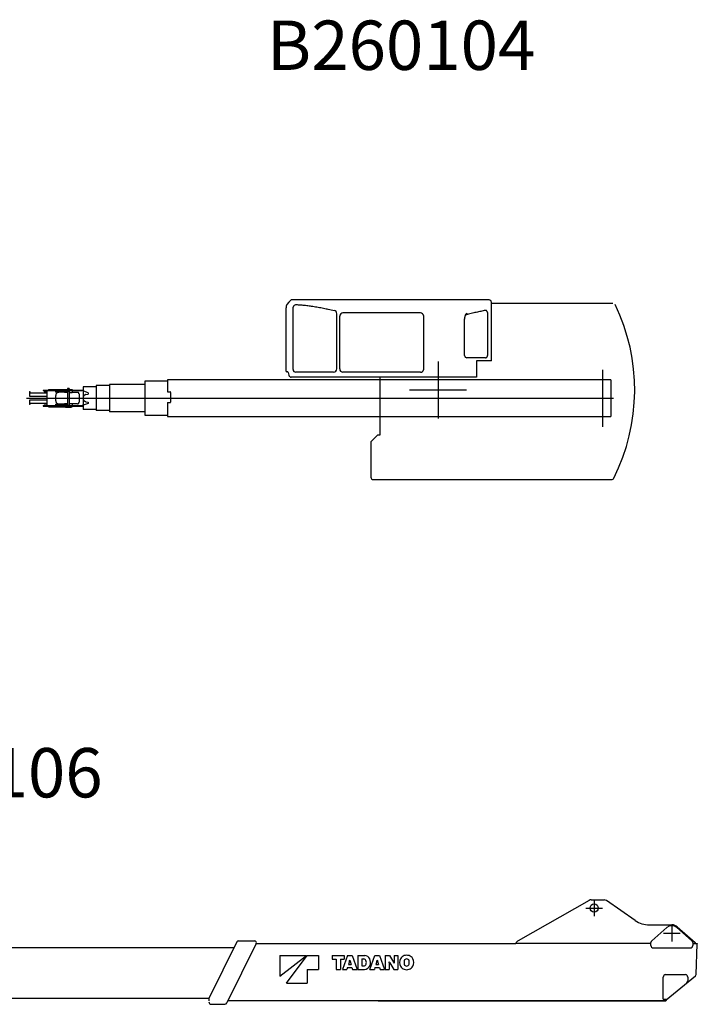
# Model space of a CAD drawing. Extents: x 11208 to 51556, y 2455 to 30545.
# Drawn here: x 42544 to 50786, y 18455 to 30425 of the extents above; entities that cross this region are included whole.
import ezdxf

# ---------------------------------------------------------------- set-up
doc = ezdxf.new("R2010")
doc.units = 0
doc.header["$LTSCALE"] = 100
doc.header["$MEASUREMENT"] = 0
doc.header["$PDMODE"] = 35
doc.header["$PDSIZE"] = -3
doc.layers.get('0').update_dxf_attribs({"linetype": 'CONTINUOUS'})
doc.styles.add('EXTFONT', font='txt.shx', dxfattribs={"bigfont": 'EXTFONT.SHX'})

msp = doc.modelspace()

# ---------------------------------------------------------------- linework, layer by layer
at = {"linetype": 'Continuous'}
for p, q in [((48252.431147, 27019.340486), (45844.648147, 27019.340486)), ((48282.433147, 26279.349486), (48282.433147, 26989.345486)), ((48282.433147, 26979.335486), (49759.009678, 26979.335486)), ((45782.390147, 26923.817493), (45782.390147, 26169.351486)), ((45868.752647, 26174.349486), (45868.752647, 26929.341486)), ((46401.721097, 26179.350986), (46401.721097, 26849.642986)), ((46435.998347, 26178.913486), (46435.998347, 26819.784486)), ((47232.387647, 26859.341486), (46475.552897, 26859.341486)), ((47418.433647, 26859.341486), (47232.436647, 26859.341486)), ((47458.435147, 26169.351486), (47458.435147, 26829.339486)), ((48237.895647, 26361.280986), (48237.895647, 26843.685986)), ((47954.042147, 26344.349486), (47954.042147, 26788.413986)), ((47632.411147, 26271.077236), (47632.411147, 25577.611736)), ((48210.644647, 26314.349486), (47984.042147, 26314.349486)), ((48098.578147, 26279.349486), (48098.578147, 26079.348986)), ((48282.436647, 26279.349486), (48098.578147, 26279.349486)), ((45782.439147, 26169.351486), (45782.439147, 26154.350486)), ((45800.583147, 26144.350986), (45792.438647, 26144.350986)), ((45810.309647, 26136.650986), (45818.405147, 26102.438486)), ((46361.720997, 26139.349486), (45903.752647, 26139.349486)), ((47382.485147, 26139.349486), (46475.998447, 26139.349486)), ((47418.433647, 26139.349486), (47382.481647, 26139.349486)), ((49632.411147, 26168.329486), (49632.411147, 25474.863986)), ((44065.185147, 25990.844486), (43635.409647, 25990.844486)), ((43635.409647, 25990.844486), (43635.409647, 25657.847486)), ((44065.185147, 26030.849486), (44065.185147, 25617.842486)), ((44340.071647, 26030.849486), (44065.185147, 26030.849486)), ((49732.413147, 26045.843486), (44340.071647, 26045.843486)), ((44340.071647, 26045.843486), (44340.071647, 25899.340486)), ((48098.578147, 26079.348986), (45847.605647, 26079.348986)), ((46922.459147, 26079.348986), (46922.459147, 25374.350986)), ((49732.413147, 26045.843486), (49732.413147, 25602.841486)), ((42662.801647, 25903.344486), (42662.801647, 25849.843486)), ((42662.801647, 25903.344486), (42667.316647, 25903.344486)), ((42662.801647, 25889.344486), (42873.354647, 25889.344486)), ((42667.316647, 25903.344486), (42667.316647, 25889.344486)), ((42830.819147, 25920.333486), (42830.819147, 25915.835986)), ((42830.819147, 25915.835986), (43305.636147, 25915.835986)), ((42830.829647, 25920.333486), (43125.683647, 25920.333486)), ((42840.860647, 25915.835986), (42840.860647, 25906.830486)), ((42840.860647, 25906.830486), (42873.354647, 25906.830486)), ((42873.354647, 25914.834986), (42873.354647, 25732.841986)), ((42893.304647, 25929.331986), (42893.304647, 25920.333486)), ((42893.304647, 25929.331986), (43107.959647, 25929.331986)), ((42979.761647, 25915.835986), (42979.761647, 25896.837986)), ((43125.683647, 25896.837986), (42979.761647, 25896.837986)), ((43090.708147, 25894.839486), (43027.232147, 25894.839486)), ((43090.697647, 25896.837986), (43090.697647, 25893.334486)), ((43125.687147, 25893.341486), (43090.697647, 25893.341486)), ((43105.684647, 25930.833486), (43124.794647, 25930.833486)), ((43107.959647, 25929.331986), (43107.959647, 25920.333486)), ((43119.688147, 25915.835986), (43119.688147, 25909.833486)), ((43119.688147, 25909.833486), (43151.674647, 25909.833486)), ((43125.683647, 25939.331486), (43125.683647, 25932.177486)), ((43125.683647, 25929.496486), (43125.683647, 25915.835986)), ((43125.683647, 25909.833486), (43125.683647, 25738.837486)), ((43145.679147, 25939.331486), (43125.694147, 25939.331486)), ((43127.209647, 25940.822486), (43125.708147, 25939.317486)), ((43147.226147, 25932.278986), (43126.142147, 25932.278986)), ((43147.124647, 25929.387986), (43126.240147, 25929.387986)), ((43144.188147, 25940.836486), (43127.199147, 25940.836486)), ((43144.198647, 25940.829486), (43145.696647, 25939.331486)), ((43145.672147, 25939.331486), (43145.672147, 25932.278986)), ((43145.672147, 25929.387986), (43145.672147, 25915.835986)), ((43145.672147, 25920.333486), (43315.579647, 25920.333486)), ((43145.672147, 25909.833486), (43145.672147, 25738.837486)), ((43145.672147, 25893.334486), (43180.647647, 25893.334486)), ((43148.573647, 25930.833486), (43180.647647, 25930.833486)), ((43151.674647, 25915.835986), (43151.674647, 25909.833486)), ((43180.647647, 25930.833486), (43180.647647, 25920.333486)), ((43180.647647, 25915.835986), (43180.647647, 25893.334486)), ((43180.647647, 25894.835986), (43245.264647, 25894.835986)), ((43265.249647, 25874.836986), (43265.249647, 25773.830486)), ((43375.706147, 25889.326986), (43305.646647, 25915.828986)), ((43475.498147, 25961.839986), (43315.579647, 25961.839986)), ((43315.579647, 25961.839986), (43315.579647, 25686.851986)), ((43349.400147, 25868.141486), (43375.709647, 25874.343486)), ((43375.692147, 25889.330486), (43375.692147, 25874.329486)), ((43475.498147, 25975.843486), (43475.498147, 25672.848486)), ((43635.409647, 25975.843486), (43475.498147, 25975.843486)), ((44340.071647, 25899.340486), (44375.054147, 25899.340486)), ((44380.048647, 25894.338986), (44380.048647, 25774.344986)), ((47285.678397, 25924.344486), (47979.143897, 25924.344486)), ((42626.086647, 25824.345986), (49765.652647, 25824.345986)), ((42662.801647, 25849.843486), (42873.354647, 25849.843486)), ((42873.354647, 25798.844986), (42662.801647, 25798.844986)), ((42662.801647, 25798.844986), (42662.801647, 25745.343986)), ((42873.354647, 25759.343986), (42662.801647, 25759.343986)), ((42667.316647, 25745.343986), (42662.801647, 25745.343986)), ((42667.316647, 25759.343986), (42667.316647, 25745.343986)), ((42840.860647, 25741.833486), (42840.860647, 25732.841986)), ((42840.860647, 25741.833486), (42873.354647, 25741.833486)), ((42979.761647, 25751.839986), (42979.761647, 25732.841986)), ((42979.761647, 25751.839986), (43125.683647, 25751.839986)), ((42981.308647, 25854.827486), (42981.308647, 25793.836486)), ((43020.848147, 25753.838486), (43090.708147, 25753.838486)), ((43090.708147, 25755.339986), (43090.708147, 25751.839986)), ((43125.683647, 25755.339986), (43090.708147, 25755.339986)), ((43119.688147, 25738.837486), (43151.674647, 25738.837486)), ((43119.688147, 25738.837486), (43119.688147, 25732.841986)), ((43180.647647, 25755.339986), (43145.672147, 25755.339986)), ((43151.674647, 25738.837486), (43151.674647, 25732.841986)), ((43180.647647, 25755.339986), (43180.647647, 25732.841986)), ((43245.264647, 25753.838486), (43180.647647, 25753.838486)), ((43375.702647, 25759.333486), (43305.646647, 25732.834986)), ((43349.400147, 25780.536486), (43375.699147, 25774.337986)), ((43375.692147, 25774.337986), (43375.692147, 25759.340486)), ((44340.071647, 25769.343486), (44375.054147, 25769.343486)), ((44340.071647, 25769.343486), (44340.071647, 25602.841486)), ((42830.819147, 25732.841986), (43305.636147, 25732.841986)), ((42830.829647, 25732.841986), (42830.829647, 25728.337486)), ((42830.829647, 25728.337486), (43315.579647, 25728.337486)), ((42893.304647, 25728.337486), (42893.304647, 25719.335486)), ((42893.304647, 25719.335486), (43107.959647, 25719.335486)), ((43090.708147, 25717.840986), (43180.647647, 25717.840986)), ((43102.692147, 25717.837486), (43102.692147, 25711.834986)), ((43168.663647, 25711.834986), (43102.692147, 25711.834986)), ((43107.959647, 25728.337486), (43107.959647, 25719.335486)), ((43121.683147, 25732.824486), (43121.683147, 25730.321986)), ((43149.676147, 25730.321986), (43121.683147, 25730.321986)), ((43149.676147, 25732.824486), (43149.676147, 25730.321986)), ((43168.663647, 25717.837486), (43168.663647, 25711.834986)), ((43180.647647, 25728.337486), (43180.647647, 25717.840986)), ((43475.498147, 25686.851986), (43315.579647, 25686.851986)), ((43635.409647, 25672.848486), (43475.498147, 25672.848486)), ((44065.185147, 25657.847486), (43635.409647, 25657.847486)), ((44065.185147, 25617.842486), (44340.071647, 25617.842486)), ((44340.071647, 25602.841486), (49732.413147, 25602.841486)), ((46815.467647, 25294.351486), (46815.467647, 24864.349986)), ((46815.474647, 25294.344486), (46895.474147, 25374.343986)), ((46922.459147, 25374.350986), (46895.470647, 25374.350986)), ((46845.467647, 24834.349986), (49741.800053, 24834.349986)), ((49469.169723, 19718.093989), (48606.009723, 19226.903989)), ((49493.919723, 19724.643989), (49651.198905, 19724.643989)), ((49530.689723, 19724.633989), (49530.689723, 19524.643989)), ((50031.349723, 19473.533989), (49679.489723, 19715.803989)), ((49430.689723, 19624.643989), (49630.689723, 19624.643989)), ((50201.489723, 19420.643989), (50476.309723, 19420.643989)), ((50475.679723, 19419.643989), (50475.679723, 19219.643989)), ((50541.479723, 19396.253989), (50760.689723, 19206.633989)), ((50231.059723, 19228.353989), (50416.429723, 19388.703989)), ((50375.689723, 19319.643989), (50575.689723, 19319.643989)), ((50534.949723, 19388.703989), (50720.309723, 19228.353989)), ((45184.624864, 19213.474732), (44845.649723, 18524.633989)), ((45421.135045, 19195.814185), (45064.659723, 18471.403989)), ((45202.569723, 19224.643989), (45403.189723, 19224.643989)), ((45420.559723, 19194.653989), (48579.08241, 19194.653989)), ((48581.095878, 19199.653989), (50220.679723, 19199.653989)), ((50220.679723, 19169.643989), (50220.679723, 19205.663989)), ((50730.689723, 19205.663989), (50730.689723, 19169.643989)), ((50730.689723, 19194.653989), (50785.689723, 19194.653989)), ((50760.689723, 19206.653989), (50760.689723, 19194.653989)), ((50770.909723, 18815.693989), (50785.669723, 19189.623989)), ((50785.689723, 19194.653989), (50785.689723, 19189.653989)), ((40941.329723, 19146.123989), (45151.481895, 19146.123989)), ((50250.679723, 19139.643989), (50700.689723, 19139.643989)), ((50400.679723, 18815.633989), (50640.679723, 18815.633989)), ((50407.669723, 18510.583989), (50763.579723, 18800.993989)), ((50370.689723, 18515.633989), (50370.689723, 18785.633989)), ((50670.679723, 18785.793989), (50670.679723, 18739.443989)), ((40634.869723, 18530.143989), (44848.361167, 18530.143989)), ((44845.659723, 18520.153989), (44845.659723, 18498.143989)), ((44875.659723, 18454.653989), (45037.749723, 18454.653989)), ((45080.039723, 18502.653989), (50407.679723, 18502.653989)), ((46902.639723, 18502.653989), (46902.639723, 18497.653989)), ((46902.639723, 18497.653989), (50402.679723, 18497.653989)), ((50370.689723, 18515.633989), (50403.169723, 18515.633989)), ((50402.679723, 18502.653989), (50402.679723, 18497.653989)), ((50407.679723, 18510.633989), (50407.679723, 18502.653989))]:
    msp.add_line(p, q, dxfattribs=at)
at = {"color": 7, "linetype": 'Continuous'}
for p, q in [((45706.336348, 19047.160381), (45706.336348, 18795.160381)), ((45706.336348, 18795.160381), (46033.936348, 19047.160381)), ((45706.336348, 19047.160381), (46033.936348, 19047.160381)), ((45790.336348, 18711.160381), (46042.336348, 19047.160381)), ((46042.336348, 19047.160381), (46176.736348, 19047.160381)), ((46176.736348, 19047.160381), (46176.736348, 18879.160381)), ((46344.736348, 19047.160381), (46344.736348, 19001.560381)), ((46344.736348, 19047.160381), (46491.616348, 19047.160381)), ((46529.632348, 19047.160381), (46468.840348, 18879.160381)), ((46491.616348, 19047.160381), (46491.616348, 19001.560381)), ((46529.632348, 19047.160381), (46587.040348, 19047.160381)), ((46587.040348, 19047.160381), (46647.832348, 18879.160381)), ((46656.712348, 19047.160381), (46656.712348, 18879.160381)), ((46656.712348, 19047.160381), (46740.640348, 19047.160381)), ((46802.752348, 18879.160381), (46863.544348, 19047.160381)), ((46863.544348, 19047.160381), (46920.928348, 19047.160381)), ((46920.928348, 19047.160381), (46981.744348, 18879.160381)), ((46990.576348, 19047.160381), (46990.576348, 18879.160381)), ((46990.576348, 19047.160381), (47040.424348, 19047.160381)), ((47040.424348, 19047.160381), (47089.912348, 18966.640381)), ((47096.968348, 19047.160381), (47096.968348, 18966.952381)), ((47096.968348, 19047.160381), (47145.112348, 19047.160381)), ((47145.112348, 19047.160381), (47145.112348, 18879.160381)), ((46344.736348, 19001.560381), (46391.608348, 19001.560381)), ((46391.608348, 19001.560381), (46391.608348, 18879.160381)), ((46444.792348, 19001.560381), (46444.792348, 18879.160381)), ((46444.792348, 19001.560381), (46491.616348, 19001.560381)), ((46554.760348, 18979.816381), (46542.184348, 18939.088381)), ((46542.184348, 18939.088381), (46574.440348, 18939.088381)), ((46557.760348, 18993.136381), (46558.936348, 18993.136381)), ((46561.912348, 18979.816381), (46574.440348, 18939.088381)), ((46706.488348, 19005.784381), (46706.488348, 18921.352381)), ((46706.488348, 19005.784381), (46728.400348, 19005.784381)), ((46706.488348, 18921.352381), (46728.160348, 18921.352381)), ((46888.672348, 18979.816381), (46876.120348, 18939.088381)), ((46876.120348, 18939.088381), (46908.376348, 18939.088381)), ((46891.672348, 18993.136381), (46892.800348, 18993.136381)), ((46895.824348, 18979.816381), (46908.376348, 18939.088381)), ((47037.952348, 18972.016381), (47038.912348, 18972.016381)), ((47038.744348, 18959.368381), (47038.744348, 18879.160381)), ((47045.800348, 18959.656381), (47095.288348, 18879.160381)), ((47096.800348, 18954.280381), (47097.736348, 18954.280381)), ((46042.336348, 18879.160381), (46176.736348, 18879.160381)), ((46042.336348, 18879.160381), (46042.336348, 18711.160381)), ((46391.608348, 18879.160381), (46444.792348, 18879.160381)), ((46468.840348, 18879.160381), (46523.704348, 18879.160381)), ((46531.264348, 18903.640381), (46523.704348, 18879.160381)), ((46531.264348, 18903.640381), (46585.408348, 18903.640381)), ((46585.408348, 18903.640381), (46592.920348, 18879.160381)), ((46592.920348, 18879.160381), (46647.832348, 18879.160381)), ((46656.712348, 18879.160381), (46736.608348, 18879.160381)), ((46802.752348, 18879.160381), (46857.640348, 18879.160381)), ((46865.152348, 18903.640381), (46857.640348, 18879.160381)), ((46865.152348, 18903.640381), (46919.320348, 18903.640381)), ((46919.320348, 18903.640381), (46926.856348, 18879.160381)), ((46926.856348, 18879.160381), (46981.744348, 18879.160381)), ((46990.576348, 18879.160381), (47038.744348, 18879.160381)), ((47095.288348, 18879.160381), (47145.112348, 18879.160381)), ((45790.336348, 18711.160381), (46042.336348, 18711.160381))]:
    msp.add_line(p, q, dxfattribs=at)
at = {"linetype": 'Continuous'}
for points in [[(45844.889647, 27019.340486), (45816.243197, 26990.405986), (45795.039147, 26964.145486), (45786.239447, 26942.340486), (45784.882147, 26923.205986)], [(46296.173522, 26902.888486), (46284.568099, 26905.154736), (46273.063914, 26907.363936), (46208.553472, 26920.208236), (46191.704647, 26923.286486), (46175.074957, 26926.238036), (46158.653797, 26929.064986), (46142.446417, 26931.760686), (46126.450997, 26934.328986), (46110.664177, 26936.774436), (46095.083647, 26939.095986), (46079.707272, 26941.290486), (46064.532847, 26943.355486), (46049.557922, 26945.290986), (46034.778997, 26947.100486), (46020.192817, 26948.790986), (46005.798297, 26950.355486), (45991.595122, 26951.779986), (45977.583747, 26953.085486), (45963.760777, 26954.282486), (45950.122747, 26955.360486), (45936.661712, 26956.301986), (45923.394647, 26957.110486), (45910.334047, 26957.782486), (45897.389647, 26958.335486)], [(46385.665547, 26886.714986), (46354.561257, 26891.053586), (46333.313947, 26895.062486), (46314.446427, 26899.013286), (46296.173522, 26902.888486)], [(47977.107147, 26838.131836), (47974.639997, 26837.220086), (47972.229897, 26835.896036), (47969.896447, 26834.170886), (47967.660297, 26832.059336), (47965.539997, 26829.578886), (47963.553747, 26826.751236), (47961.718347, 26823.600186), (47960.049547, 26820.152686), (47958.561347, 26816.437786), (47957.266347, 26812.486986), (47956.175747, 26808.334236), (47955.298997, 26804.014536), (47954.643097, 26799.564986), (47954.213997, 26795.023036), (47954.014847, 26790.427536), (47954.048097, 26785.817336)], [(47987.239997, 26855.685036), (47983.771147, 26854.439036), (47980.379647, 26852.639686), (47977.092797, 26850.301686), (47973.937547, 26847.443936), (47970.939097, 26844.089886), (47968.122647, 26840.266486), (47965.510247, 26836.005236), (47963.123947, 26831.341136), (47960.982647, 26826.311286), (47959.104197, 26820.957686), (47957.503647, 26815.323036), (47956.194297, 26809.453886), (47955.186647, 26803.397486), (47954.488747, 26797.203886), (47954.106197, 26790.922786), (47954.042497, 26784.605986)], [(48152.873647, 26879.263486), (48138.918447, 26876.437236), (48124.775647, 26873.484986), (48110.444547, 26870.407786), (48095.921647, 26867.202486), (48081.203447, 26863.865236), (48066.287147, 26860.398486), (48051.193747, 26856.813086), (48035.861647, 26853.086986), (48020.259347, 26849.208986), (48004.627647, 26845.257486), (47989.018697, 26841.247186), (47972.567647, 26836.909986)], [(48237.904397, 26837.893136), (48237.931697, 26842.457136), (48237.731847, 26847.007136), (48237.306597, 26851.505686), (48236.658747, 26855.914636), (48235.794597, 26860.197586), (48234.720447, 26864.318486), (48233.446097, 26868.243736), (48231.981347, 26871.940436), (48230.339147, 26875.377086), (48228.532797, 26878.525686), (48226.577347, 26881.359986), (48224.489247, 26883.856186), (48222.285647, 26885.993636), (48219.985447, 26887.754136), (48217.607197, 26889.123336), (48215.170847, 26890.090036), (48212.697047, 26890.645836), (48210.206097, 26890.786186), (48207.718647, 26890.509686)], [(48210.648147, 26314.350536), (48213.074347, 26314.548286), (48215.481297, 26315.140136), (48217.850097, 26316.121536), (48220.161847, 26317.484786), (48222.398347, 26319.218686), (48224.541747, 26321.309586), (48226.575247, 26323.741386), (48228.482747, 26326.494486), (48230.248847, 26329.547186), (48231.860247, 26332.875336), (48233.303647, 26336.452686), (48234.567497, 26340.250536), (48235.642347, 26344.239136), (48236.519447, 26348.386986), (48237.191447, 26352.661186), (48237.653797, 26357.027786), (48237.902297, 26361.452486)], [(43021.285647, 25894.827236), (43017.801047, 25894.675336), (43014.343047, 25894.220336), (43010.937897, 25893.465386), (43007.611497, 25892.416086), (43004.389047, 25891.081186), (43001.295397, 25889.470136), (42998.353647, 25887.595536), (42995.586547, 25885.471386), (42993.015097, 25883.114136), (42990.658897, 25880.541636), (42988.535447, 25877.773486), (42986.661547, 25874.830336), (42985.051197, 25871.735286), (42983.716297, 25868.511436), (42982.667697, 25865.183636), (42981.912747, 25861.776736), (42981.457397, 25858.317336), (42981.305147, 25854.830986)], [(43126.142497, 25932.280036), (43126.015797, 25932.265686), (43125.891197, 25932.240486), (43125.769047, 25932.204436), (43125.650747, 25932.157536), (43125.536647, 25932.100836), (43125.428147, 25932.033986), (43125.325947, 25931.958036), (43125.230747, 25931.873686), (43125.143597, 25931.780936), (43125.064497, 25931.681186), (43124.994847, 25931.574786), (43124.934297, 25931.462436), (43124.884247, 25931.345536), (43124.844347, 25931.224436), (43124.815647, 25931.100536), (43124.797447, 25930.974536), (43124.790447, 25930.847486), (43124.794997, 25930.720086), (43124.810397, 25930.593736), (43124.836647, 25930.469486), (43124.874097, 25930.347686), (43124.922047, 25930.229736), (43124.979797, 25930.116336), (43125.047697, 25930.008886), (43125.124347, 25929.907386), (43125.210097, 25929.812886), (43125.303197, 25929.726786), (43125.403997, 25929.648736), (43125.511097, 25929.580136), (43125.623797, 25929.520986), (43125.741397, 25929.471986), (43125.862497, 25929.433486), (43125.986747, 25929.405836), (43126.113097, 25929.389386), (43126.240147, 25929.383786)], [(43147.124647, 25929.383786), (43147.251697, 25929.389386), (43147.377697, 25929.406186), (43147.501947, 25929.434186), (43147.623047, 25929.472686), (43147.740647, 25929.521686), (43147.853347, 25929.580486), (43147.960447, 25929.649436), (43148.060897, 25929.727136), (43148.154347, 25929.813586), (43148.239747, 25929.907736), (43148.316747, 25930.009236), (43148.384297, 25930.116686), (43148.442397, 25930.230086), (43148.490347, 25930.347686), (43148.527797, 25930.469486), (43148.554397, 25930.593736), (43148.569797, 25930.720086), (43148.574347, 25930.847136), (43148.567697, 25930.974186), (43148.549847, 25931.100186), (43148.521147, 25931.224086), (43148.481597, 25931.344836), (43148.431547, 25931.461736), (43148.371347, 25931.573736), (43148.301697, 25931.680136), (43148.222947, 25931.779886), (43148.135797, 25931.872636), (43148.040947, 25931.957336), (43147.939097, 25932.033286), (43147.830947, 25932.099786), (43147.717197, 25932.156836), (43147.598897, 25932.203736), (43147.477097, 25932.239786), (43147.352147, 25932.265336), (43147.225797, 25932.279686)], [(43265.254897, 25874.840486), (43265.169147, 25876.685686), (43264.913997, 25878.514786), (43264.490847, 25880.312736), (43263.903897, 25882.064136), (43263.157697, 25883.753586), (43262.259247, 25885.367436), (43261.215547, 25886.890986), (43260.036047, 25888.311986), (43258.730547, 25889.617836), (43257.309897, 25890.798036), (43255.786697, 25891.841736), (43254.173897, 25892.740536), (43252.485147, 25893.486386), (43250.734447, 25894.073336), (43248.937197, 25894.496486), (43247.108797, 25894.751636), (43245.264647, 25894.837036)], [(43349.197147, 25868.091786), (43345.345397, 25866.982986), (43341.607047, 25865.535386), (43338.012897, 25863.760186), (43334.590947, 25861.672086), (43331.368147, 25859.287536), (43328.370747, 25856.625436), (43325.621847, 25853.706786), (43323.143847, 25850.554686), (43320.955997, 25847.194336), (43319.076147, 25843.652686), (43317.518647, 25839.957386), (43316.296447, 25836.138186), (43315.418647, 25832.225186), (43314.892947, 25828.249536), (43314.722847, 25824.242736), (43314.910097, 25820.236636), (43315.453297, 25816.263086), (43316.347547, 25812.353936), (43317.586547, 25808.539636), (43319.159797, 25804.850986), (43321.055047, 25801.317036), (43323.257247, 25797.965786), (43325.748897, 25794.823836), (43328.510047, 25791.916736), (43331.518997, 25789.266886), (43334.751947, 25786.895636), (43338.182997, 25784.821536), (43341.785197, 25783.061386), (43345.529147, 25781.629186), (43349.386147, 25780.536136)], [(44380.051797, 25894.338986), (44380.032547, 25894.774736), (44379.975847, 25895.207336), (44379.881347, 25895.633286), (44379.750447, 25896.049086), (44379.583497, 25896.452286), (44379.382247, 25896.839036), (44379.148097, 25897.206886), (44378.882447, 25897.553036), (44378.588097, 25897.874686), (44378.266447, 25898.169386), (44377.920647, 25898.434686), (44377.552797, 25898.669186), (44377.166047, 25898.870786), (44376.763547, 25899.037386), (44376.347747, 25899.168636), (44375.921797, 25899.263136), (44375.489547, 25899.320186), (44375.054147, 25899.339086)], [(42981.305147, 25793.836486), (42981.457047, 25790.350136), (42981.911697, 25786.890036), (42982.666297, 25783.483136), (42983.714897, 25780.154636), (42985.049447, 25776.930786), (42986.659797, 25773.835386), (42988.533697, 25770.891886), (42990.657147, 25768.123386), (42993.013347, 25765.550886), (42995.585147, 25763.193286), (42998.352247, 25761.069136), (43001.293997, 25759.194186), (43004.387997, 25757.583136), (43007.610447, 25756.247886), (43010.937197, 25755.198586), (43014.342697, 25754.443636), (43017.800697, 25753.988636), (43021.285647, 25753.836736)], [(43245.264647, 25753.830436), (43247.007297, 25753.906386), (43248.736647, 25754.134236), (43250.439747, 25754.511886), (43252.103297, 25755.036886), (43253.715047, 25755.705036), (43255.262047, 25756.510736), (43256.733097, 25757.448736), (43258.116647, 25758.511336), (43259.402547, 25759.690486), (43260.580997, 25760.977436), (43261.642547, 25762.362036), (43262.579497, 25763.834136), (43263.384497, 25765.382536), (43264.051597, 25766.994986), (43264.575547, 25768.659586), (43264.952497, 25770.363386), (43265.179647, 25772.093786), (43265.254897, 25773.837486)], [(44375.054147, 25769.344886), (44375.489547, 25769.363786), (44375.921797, 25769.420836), (44376.347747, 25769.515336), (44376.763547, 25769.646586), (44377.166047, 25769.813186), (44377.552797, 25770.014786), (44377.920647, 25770.249286), (44378.266447, 25770.514586), (44378.588097, 25770.809286), (44378.882447, 25771.130936), (44379.148097, 25771.477086), (44379.382247, 25771.844936), (44379.583497, 25772.231686), (44379.750447, 25772.634886), (44379.881347, 25773.050686), (44379.975847, 25773.476636), (44380.032547, 25773.909236), (44380.051797, 25774.344986)]]:
    msp.add_lwpolyline(points, dxfattribs=at)
msp.add_circle((49530.689723, 19624.643989), 50, dxfattribs=at)
for centre, radius, start, end in [((45903.189147, 26923.079986), 34.999965, 87.4733, 169.689), ((46837.150147, 27018.325486), 3.299996, 0.000036, 90), ((48252.438147, 26989.345486), 29.99997, 0, 90), ((47632.448147, 25924.351486), 2391.5955, 333.354048, 25.698667), ((46361.724147, 26849.642986), 40.0001, 0.000036, 81.5634), ((46476.001597, 26819.343486), 40.0001, 89.3682, 180), ((47418.440647, 26819.339986), 40.0001, 14.4775, 90), ((49002.558147, 22866.415486), 4101.825, 101.173, 101.978), ((47984.042147, 26344.349486), 30, 180, 270), ((45792.442147, 26154.350486), 9.99999, 180, 270), ((45792.494647, 26154.350486), 9.99999, 180, 270), ((45800.586647, 26134.351486), 9.99999, 13.3125, 90), ((45800.639147, 26134.351486), 9.99999, 13.3125, 90), ((45847.602147, 26109.350986), 29.999935, 193.312, 270), ((45903.752647, 26174.349486), 35, 180, 270), ((46361.724147, 26179.350986), 40.0001, 270, 0), ((46476.001597, 26179.350986), 40.0001, 180, 270), ((47418.440647, 26179.350986), 40.0001, 270, 345.524), ((46845.467647, 24864.349986), 30, 180, 270), ((49741.799949, 24865.949986), 31.6, 270, 333.354048), ((49493.919723, 19674.643989), 50, 90, 119.642), ((49651.139723, 19674.643989), 50, 55.45, 89.9999), ((50201.489723, 19720.643989), 300, 235.45, 270), ((50475.679723, 19319.643989), 91.0018, 49.1389, 130.861), ((50475.679723, 19319.643989), 101, 48.6621, 89.6443), ((45202.569723, 19204.643989), 20, 89.9983, 153.798), ((45403.189723, 19204.643989), 20, 333.801, 89.9956), ((48635.689723, 19174.763989), 60, 119.642, 160.640155), ((50250.679723, 19205.663989), 30, 130.861, 180), ((50250.679723, 19169.643989), 30, 180, 270), ((50700.689723, 19169.643989), 30, 270, 0), ((50700.689723, 19205.663989), 30, 0.000001, 49.1389), ((50400.679723, 18785.633989), 30, 90, 180), ((50640.679723, 18785.633989), 30, 0, 90), ((50750.939723, 18816.503989), 20, 309.214, 357.74), ((50640.679723, 18739.443989), 30, 309.214, 0), ((44875.659723, 18484.653989), 30, 180, 270), ((45037.749723, 18484.653989), 30, 270.007, 333.802), ((50403.169723, 18545.633989), 30, 270, 309.214)]:
    msp.add_arc(centre, radius, start, end, dxfattribs=at)
at = {"color": 7, "linetype": 'Continuous'}
for centre, radius, start, end in [((46740.640348, 18981.304381), 65.85408, 23.9328, 90), ((47242.624348, 18975.448381), 74.29704, 107.346, 153.043), ((47250.640348, 18949.648381), 101.31384, 72.7367, 107.323), ((47258.656348, 18975.448381), 74.29656, 27.0618, 72.7366), ((46470.520348, 19005.784381), 88.13712, 342.867, 351.73902), ((46646.128348, 19005.784381), 88.13688, 188.261, 197.133), ((46728.160348, 18951.760381), 30.39432, 270, 340.276), ((46728.400348, 18976.216381), 29.54952, 22.2133, 90), ((46736.608348, 18950.920381), 71.7636, 270, 341.626), ((46696.360348, 18963.160381), 64.1652, 340.276, 22.213), ((46699.744348, 18963.160381), 110.6004, 341.626, 23.9327), ((46804.432348, 19005.784381), 88.13712, 342.867, 351.73902), ((46980.040348, 19005.784381), 88.13688, 188.261, 197.133), ((46930.648348, 18959.368381), 108.06792, 0, 6.7299), ((47188.144348, 19047.160381), 167.10048, 206.723, 211.578), ((46947.544348, 18879.160381), 167.09976, 26.7228, 31.5781), ((47205.064348, 18966.952381), 108.06792, 180, 186.73), ((47266.672348, 18963.160381), 101.31384, 152.861, 207.131), ((47242.624348, 18950.848381), 74.29632, 206.967, 252.685), ((47304.232348, 18963.160381), 85.272, 165.132, 194.869), ((47250.640348, 18977.200381), 29.84928, 14.6894, 164.799), ((47250.640348, 18949.120381), 29.84952, 195.203, 345.311), ((47197.024348, 18963.160381), 85.272, 345.311, 14.6886), ((47258.656348, 18950.848381), 74.29704, 287.263, 332.938), ((47234.584348, 18963.160381), 101.31384, 332.938, 27.062), ((47250.640348, 18976.648381), 101.31384, 252.699, 287.263)]:
    msp.add_arc(centre, radius, start, end, dxfattribs=at)
at = {"color": 1, "linetype": 'Continuous'}
for p in [(47632.411147, 25924.344486), (49632.411147, 25824.345986), (50475.679723, 19319.643989)]:
    msp.add_point(p, dxfattribs=at)

# ---------------------------------------------------------------- texts
at = {"linetype": 'Continuous', "style": 'EXTFONT'}
for s, p in [('B260104', (45551.710051, 29814.569919)), ('B260106', (40289.073265, 20969.999183))]:
    msp.add_text(s, height=600, dxfattribs=at).set_placement(p)

doc.saveas('drawing.dxf')
